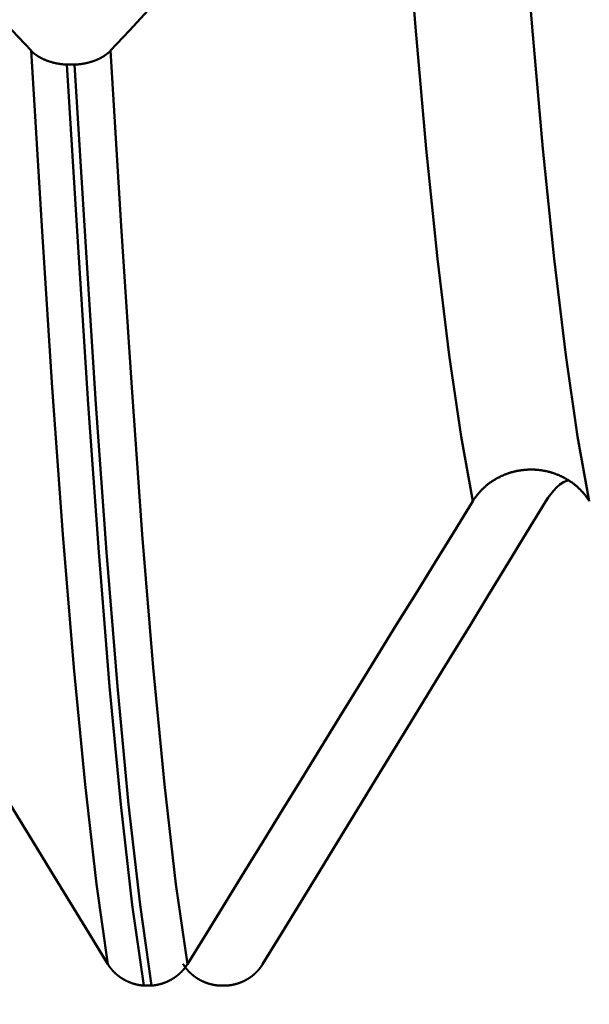
# Model space of a CAD drawing. Extents: x -50 to 107, y -69 to 65.
# Drawn here: x 56 to 57, y -4 to -2 of the extents above; entities that cross this region are included whole.
import ezdxf

# ---------------------------------------------------------------- set-up
doc = ezdxf.new("R2010")
doc.units = 0
doc.header["$PDMODE"] = 1
for name, color, linetype, lineweight in [('1', 4, 'Continuous', 50), ('2', 7, 'Continuous', 25), ('SK2', 7, 'Continuous', 25)]:
    doc.layers.add(name, color=color, linetype=linetype, lineweight=lineweight)
doc.styles.add('STANDARD 3.5 mm', font='monos.ttf', dxfattribs={"height": 3.5})
doc.dimstyles.new('AM_DIN', dxfattribs={"dimtxt": 3.5, "dimasz": 2.5, "dimexe": 2, "dimexo": 1, "dimgap": 1, "dimtad": 1, "dimdec": 1, "dimzin": 0, "dimdsep": 46, "dimtxsty": 'STANDARD 3.5 mm', "dimcen": 0.09, "dimadec": 0, "dimazin": 2, "dimtm": 1e-09, "dimtfac": 0.707107, "dimtmove": 0, "dimatfit": 3, "dimfxl": 1, "dimtolj": 1, "dimtzin": 0, "dimlwd": -1, "dimlwe": -1, "dimarcsym": 0})

# ---------------------------------------------------------------- blocks, each defined once
blk = doc.blocks.new('*D13')
at = {"layer": '2', "color": 0}
for p, q in [((31, -4.175), (31, -32)), ((66, -4.65), (66, -32)), ((63.5, -30), (33.5, -30))]:
    blk.add_line(p, q, dxfattribs=at)
for points in [[(33.5, -29.5833), (33.5, -30.4167), (31, -30)], [(63.5, -30.4167), (63.5, -29.5833), (66, -30)]]:
    blk.add_solid(points, dxfattribs=at)
at = {"layer": 'DEFPOINTS', "color": 0}
for p in [(31, -3.175), (66, -3.65), (31, -20)]:
    blk.add_point(p, dxfattribs=at)
at = {"layer": '2', "color": 0, "insert": (48.5, -27.1887), "char_height": 3.5, "attachment_point": 5, "style": 'STANDARD 3.5 mm'}
blk.add_mtext('\\A1;35.0', dxfattribs=at)
blk = doc.blocks.new('*D14')
at = {"layer": '2', "color": 0}
for p, q in [((0, -1), (0, -47)), ((69.65, -1), (69.65, -47)), ((67.15, -45), (2.5, -45))]:
    blk.add_line(p, q, dxfattribs=at)
for points in [[(2.5, -44.5833), (2.5, -45.4167), (0, -45)], [(67.15, -45.4167), (67.15, -44.5833), (69.65, -45)]]:
    blk.add_solid(points, dxfattribs=at)
at = {"layer": 'DEFPOINTS', "color": 0}
for p in [(0, 0), (69.65, 0), (0, -35)]:
    blk.add_point(p, dxfattribs=at)
at = {"layer": '2', "color": 0, "insert": (33, -42.1887), "char_height": 3.5, "attachment_point": 5, "style": 'STANDARD 3.5 mm'}
blk.add_mtext('\\A1;69.7', dxfattribs=at)
blk = doc.blocks.new('*D15')
at = {"layer": 'DEFPOINTS', "color": 0}
for p in [(69.65, 0), (-23.7, -2.8), (-23.7, -50)]:
    blk.add_point(p, dxfattribs=at)
at = {"layer": 'SK2', "color": 0}
for p, q in [((69.65, -1), (69.65, -62)), ((-23.7, -3.8), (-23.7, -62)), ((67.15, -60), (-21.2, -60))]:
    blk.add_line(p, q, dxfattribs=at)
for points in [[(-21.2, -59.5833), (-21.2, -60.4167), (-23.7, -60)], [(67.15, -60.4167), (67.15, -59.5833), (69.65, -60)]]:
    blk.add_solid(points, dxfattribs=at)
at = {"layer": 'SK2', "color": 0, "insert": (22.975, -57.1887), "char_height": 3.5, "attachment_point": 5, "style": 'STANDARD 3.5 mm'}
blk.add_mtext('\\A1;93.4', dxfattribs=at)

msp = doc.modelspace()

# ---------------------------------------------------------------- linework, layer by layer
at = {"layer": '1'}
for p, q in [((56.4441, -2.4123), (56.4315, -2.4123)), ((56.557, -3.9184), (56.5697, -3.9184)), ((56.693, -3.9184), (56.6803, -3.9184))]:
    msp.add_line(p, q, dxfattribs=at)
for points in [[(56.3728, -2.3894), (56.3417, -2.3563), (56.3106, -2.3233), (56.2795, -2.2902), (56.2484, -2.2571), (56.2173, -2.224), (56.1862, -2.191), (56.1551, -2.1579), (56.124, -2.1248), (56.0929, -2.0918), (56.0618, -2.0587), (56.0307, -2.0256), (55.9996, -1.9925), (55.9684, -1.9595), (55.9373, -1.9264), (55.9062, -1.8933)], [(56.9657, -1.8933), (56.9348, -1.9264), (56.904, -1.9595), (56.8731, -1.9926), (56.8423, -2.0257), (56.8114, -2.0587), (56.7806, -2.0918), (56.7497, -2.1249), (56.7189, -2.1579), (56.688, -2.191), (56.6571, -2.2241), (56.6262, -2.2572), (56.5954, -2.2902), (56.5645, -2.3233), (56.5336, -2.3563), (56.5027, -2.3894)], [(57.095, -3.1262), (57.0758, -3.0202), (57.0566, -2.8874), (57.0376, -2.7299), (57.0191, -2.5502), (57.0014, -2.3511), (56.9838, -2.1323), (56.9657, -1.8933)], [(57.2856, -3.1262), (57.2663, -3.0202), (57.2471, -2.8874), (57.2281, -2.7299), (57.2097, -2.5502), (57.1919, -2.3511), (57.1743, -2.1323), (57.1562, -1.8933)], [(56.4985, -3.8834), (56.4798, -3.7522), (56.4611, -3.5897), (56.4426, -3.3982), (56.4247, -3.1806), (56.4075, -2.9402), (56.3904, -2.6767), (56.3728, -2.3894)], [(56.4315, -2.4123), (56.431, -2.4123), (56.4304, -2.4123), (56.4298, -2.4123), (56.4293, -2.4122), (56.4287, -2.4122), (56.4282, -2.4121), (56.4276, -2.4121), (56.427, -2.412), (56.4265, -2.412), (56.4259, -2.4119), (56.4254, -2.4119), (56.4248, -2.4118), (56.4243, -2.4117), (56.4237, -2.4117), (56.4232, -2.4116), (56.4226, -2.4115), (56.422, -2.4115), (56.4215, -2.4114), (56.4209, -2.4113), (56.4204, -2.4112), (56.4198, -2.4112), (56.4193, -2.4111), (56.4187, -2.411), (56.4182, -2.4109), (56.4177, -2.4108), (56.4171, -2.4107), (56.4166, -2.4106), (56.416, -2.4105), (56.4155, -2.4104), (56.4149, -2.4103), (56.4144, -2.4102), (56.4139, -2.4101), (56.4133, -2.41), (56.4128, -2.4099), (56.4123, -2.4097), (56.4117, -2.4096), (56.4112, -2.4095), (56.4107, -2.4094), (56.4102, -2.4093), (56.4096, -2.4091), (56.4091, -2.409), (56.4086, -2.4089), (56.4081, -2.4087), (56.4076, -2.4086), (56.4071, -2.4084), (56.4065, -2.4083), (56.406, -2.4082), (56.4055, -2.408), (56.405, -2.4079), (56.4045, -2.4077), (56.404, -2.4076), (56.4035, -2.4074), (56.403, -2.4072), (56.4025, -2.4071), (56.402, -2.4069), (56.4015, -2.4067), (56.401, -2.4066), (56.4005, -2.4064), (56.4, -2.4062), (56.3996, -2.406), (56.3991, -2.4059), (56.3986, -2.4057), (56.3981, -2.4055), (56.3976, -2.4053), (56.3971, -2.4051), (56.3967, -2.4049), (56.3962, -2.4047), (56.3957, -2.4046), (56.3953, -2.4044), (56.3948, -2.4042), (56.3946, -2.4041), (56.3943, -2.404), (56.3941, -2.4039), (56.3939, -2.4038), (56.3937, -2.4037), (56.3934, -2.4035), (56.3932, -2.4034), (56.393, -2.4033), (56.3927, -2.4032), (56.3925, -2.4031), (56.3923, -2.403), (56.3921, -2.4029), (56.3918, -2.4028), (56.3916, -2.4027), (56.3914, -2.4026), (56.3912, -2.4025), (56.391, -2.4024), (56.3907, -2.4023), (56.3905, -2.4022), (56.3903, -2.4021), (56.3901, -2.4019), (56.3899, -2.4018), (56.3896, -2.4017), (56.3894, -2.4016), (56.3892, -2.4015), (56.389, -2.4014), (56.3888, -2.4013), (56.3886, -2.4012), (56.3884, -2.401), (56.3881, -2.4009), (56.3879, -2.4008), (56.3877, -2.4007), (56.3875, -2.4006), (56.3873, -2.4005), (56.3871, -2.4004), (56.3869, -2.4002), (56.3867, -2.4001), (56.3865, -2.4), (56.3861, -2.3998), (56.3859, -2.3996), (56.3857, -2.3995), (56.3855, -2.3994), (56.3853, -2.3993), (56.3851, -2.3992), (56.3849, -2.399), (56.3847, -2.3989), (56.3845, -2.3988), (56.3843, -2.3987), (56.3841, -2.3985), (56.3839, -2.3984), (56.3837, -2.3983), (56.3835, -2.3982), (56.3833, -2.398), (56.3831, -2.3979), (56.3829, -2.3978), (56.3827, -2.3977), (56.3825, -2.3975), (56.3823, -2.3974), (56.3821, -2.3973), (56.3819, -2.3971), (56.3818, -2.397), (56.3816, -2.3969), (56.3814, -2.3968), (56.3812, -2.3966), (56.381, -2.3965), (56.3808, -2.3964), (56.3806, -2.3962), (56.3805, -2.3961), (56.3803, -2.396), (56.3801, -2.3958), (56.3799, -2.3957), (56.3797, -2.3956), (56.3796, -2.3954), (56.3794, -2.3953), (56.3792, -2.3952), (56.379, -2.395), (56.3788, -2.3949), (56.3787, -2.3947), (56.3785, -2.3946), (56.3783, -2.3945), (56.3781, -2.3943), (56.378, -2.3942), (56.3778, -2.394), (56.3776, -2.3939), (56.3775, -2.3938), (56.3773, -2.3936), (56.3771, -2.3935), (56.377, -2.3933), (56.3768, -2.3932), (56.3766, -2.3931), (56.3765, -2.3929), (56.3763, -2.3928), (56.3761, -2.3926), (56.376, -2.3925), (56.3758, -2.3924), (56.3757, -2.3922), (56.3755, -2.3921), (56.3753, -2.3919), (56.3752, -2.3918), (56.375, -2.3916), (56.3749, -2.3915), (56.3747, -2.3913), (56.3746, -2.3912), (56.3744, -2.391), (56.3743, -2.3909), (56.3741, -2.3907), (56.374, -2.3906), (56.3738, -2.3905), (56.3737, -2.3903), (56.3735, -2.3902), (56.3734, -2.39), (56.3732, -2.3899), (56.3731, -2.3897), (56.373, -2.3896), (56.3728, -2.3894)], [(56.5027, -2.3894), (56.5026, -2.3896), (56.5024, -2.3897), (56.5023, -2.3899), (56.5021, -2.39), (56.502, -2.3902), (56.5019, -2.3903), (56.5017, -2.3905), (56.5016, -2.3906), (56.5014, -2.3907), (56.5013, -2.3909), (56.5011, -2.391), (56.501, -2.3912), (56.5008, -2.3913), (56.5007, -2.3915), (56.5005, -2.3916), (56.5004, -2.3918), (56.5002, -2.3919), (56.5, -2.3921), (56.4999, -2.3922), (56.4997, -2.3923), (56.4996, -2.3925), (56.4994, -2.3926), (56.4992, -2.3928), (56.4991, -2.3929), (56.4989, -2.3931), (56.4988, -2.3932), (56.4986, -2.3933), (56.4984, -2.3935), (56.4983, -2.3936), (56.4981, -2.3938), (56.4979, -2.3939), (56.4978, -2.394), (56.4976, -2.3942), (56.4974, -2.3943), (56.4973, -2.3945), (56.4971, -2.3946), (56.4969, -2.3947), (56.4967, -2.3949), (56.4966, -2.395), (56.4964, -2.3951), (56.4962, -2.3953), (56.496, -2.3954), (56.4958, -2.3955), (56.4957, -2.3957), (56.4955, -2.3958), (56.4953, -2.3959), (56.4951, -2.3961), (56.4949, -2.3962), (56.4948, -2.3963), (56.4946, -2.3965), (56.4944, -2.3966), (56.4942, -2.3967), (56.494, -2.3969), (56.4938, -2.397), (56.4937, -2.3971), (56.4935, -2.3973), (56.4933, -2.3974), (56.4931, -2.3975), (56.4929, -2.3976), (56.4927, -2.3978), (56.4925, -2.3979), (56.4923, -2.398), (56.4921, -2.3982), (56.4919, -2.3983), (56.4917, -2.3984), (56.4915, -2.3985), (56.4913, -2.3987), (56.4911, -2.3988), (56.4909, -2.3989), (56.4907, -2.399), (56.4905, -2.3991), (56.4903, -2.3993), (56.4901, -2.3994), (56.4899, -2.3995), (56.4897, -2.3996), (56.4895, -2.3998), (56.4893, -2.3999), (56.4891, -2.4), (56.4889, -2.4001), (56.4887, -2.4002), (56.4885, -2.4003), (56.4883, -2.4005), (56.4881, -2.4006), (56.4879, -2.4007), (56.4877, -2.4008), (56.4875, -2.4009), (56.4873, -2.401), (56.4871, -2.4012), (56.4868, -2.4013), (56.4866, -2.4014), (56.4864, -2.4015), (56.4862, -2.4016), (56.486, -2.4017), (56.4858, -2.4018), (56.4856, -2.4019), (56.4853, -2.402), (56.4851, -2.4022), (56.4849, -2.4023), (56.4847, -2.4024), (56.4845, -2.4025), (56.4842, -2.4026), (56.484, -2.4027), (56.4838, -2.4028), (56.4836, -2.4029), (56.4834, -2.403), (56.4831, -2.4031), (56.4829, -2.4032), (56.4827, -2.4033), (56.4825, -2.4034), (56.4822, -2.4035), (56.482, -2.4036), (56.4818, -2.4037), (56.4815, -2.4038), (56.4813, -2.4039), (56.4811, -2.404), (56.4809, -2.4041), (56.4806, -2.4042), (56.4804, -2.4043), (56.4802, -2.4044), (56.4799, -2.4045), (56.4797, -2.4046), (56.4795, -2.4047), (56.479, -2.4049), (56.4785, -2.4051), (56.478, -2.4053), (56.4776, -2.4055), (56.4771, -2.4057), (56.4766, -2.4059), (56.4761, -2.406), (56.4756, -2.4062), (56.4751, -2.4064), (56.4746, -2.4066), (56.4742, -2.4067), (56.4737, -2.4069), (56.4732, -2.4071), (56.4727, -2.4072), (56.4722, -2.4074), (56.4717, -2.4075), (56.4712, -2.4077), (56.4707, -2.4078), (56.4701, -2.408), (56.4696, -2.4081), (56.4691, -2.4083), (56.4686, -2.4084), (56.4681, -2.4086), (56.4676, -2.4087), (56.4671, -2.4089), (56.4665, -2.409), (56.466, -2.4091), (56.4655, -2.4093), (56.4652, -2.4093), (56.465, -2.4094), (56.4645, -2.4095), (56.4639, -2.4096), (56.4634, -2.4097), (56.4629, -2.4099), (56.4623, -2.41), (56.4618, -2.4101), (56.4613, -2.4102), (56.4607, -2.4103), (56.4602, -2.4104), (56.4597, -2.4105), (56.4591, -2.4106), (56.4586, -2.4107), (56.458, -2.4108), (56.4575, -2.4109), (56.4569, -2.411), (56.4564, -2.4111), (56.4558, -2.4112), (56.4553, -2.4112), (56.4547, -2.4113), (56.4542, -2.4114), (56.4536, -2.4115), (56.4531, -2.4115), (56.4525, -2.4116), (56.452, -2.4117), (56.4514, -2.4117), (56.4509, -2.4118), (56.4503, -2.4119), (56.4497, -2.4119), (56.4492, -2.412), (56.4486, -2.412), (56.4481, -2.4121), (56.4475, -2.4121), (56.4469, -2.4122), (56.4464, -2.4122), (56.4458, -2.4123), (56.4453, -2.4123), (56.4447, -2.4123), (56.4441, -2.4123)], [(56.6284, -3.8834), (56.6097, -3.7522), (56.591, -3.5897), (56.5725, -3.3982), (56.5546, -3.1806), (56.5374, -2.9402), (56.5203, -2.6767), (56.5027, -2.3894)], [(56.557, -3.9184), (56.5383, -3.7861), (56.5197, -3.6222), (56.5013, -3.4291), (56.4834, -3.2097), (56.4662, -2.9674), (56.4491, -2.7019), (56.4315, -2.4123)], [(56.5697, -3.9184), (56.551, -3.7861), (56.5323, -3.6222), (56.5139, -3.4291), (56.496, -3.2097), (56.4788, -2.9674), (56.4617, -2.7019), (56.4441, -2.4123)], [(57.095, -3.1262), (57.0955, -3.1255), (57.0959, -3.1248), (57.0964, -3.124), (57.0969, -3.1233), (57.0974, -3.1226), (57.0979, -3.1219), (57.0983, -3.1212), (57.0988, -3.1205), (57.0993, -3.1198), (57.0999, -3.1191), (57.1004, -3.1184), (57.1009, -3.1177), (57.1014, -3.117), (57.102, -3.1163), (57.1025, -3.1157), (57.103, -3.115), (57.1036, -3.1143), (57.1042, -3.1137), (57.1047, -3.113), (57.1053, -3.1123), (57.1059, -3.1117), (57.1065, -3.111), (57.107, -3.1104), (57.1076, -3.1098), (57.1082, -3.1091), (57.1088, -3.1085), (57.1094, -3.1079), (57.1101, -3.1073), (57.1107, -3.1066), (57.1113, -3.106), (57.1119, -3.1054), (57.1126, -3.1048), (57.1132, -3.1042), (57.1138, -3.1036), (57.1145, -3.103), (57.1151, -3.1025), (57.1158, -3.1019), (57.1165, -3.1013), (57.1171, -3.1008), (57.1178, -3.1002), (57.1185, -3.0996), (57.1192, -3.0991), (57.1198, -3.0986), (57.1205, -3.098), (57.1212, -3.0975), (57.1219, -3.097), (57.1226, -3.0964), (57.1234, -3.0959), (57.1241, -3.0954), (57.1248, -3.0949), (57.1255, -3.0944), (57.1262, -3.0939), (57.127, -3.0934), (57.1277, -3.0929), (57.1285, -3.0925), (57.1292, -3.092), (57.13, -3.0915), (57.1307, -3.0911), (57.1315, -3.0906), (57.1322, -3.0901), (57.133, -3.0897), (57.1338, -3.0893), (57.1346, -3.0888), (57.1353, -3.0884), (57.1361, -3.088), (57.1369, -3.0876), (57.1377, -3.0872), (57.1385, -3.0867), (57.1393, -3.0864), (57.1401, -3.086), (57.1409, -3.0856), (57.1417, -3.0852), (57.1425, -3.0848), (57.1433, -3.0845), (57.1441, -3.0841), (57.1449, -3.0837), (57.1458, -3.0834), (57.1466, -3.0831), (57.1474, -3.0827), (57.1482, -3.0824), (57.1491, -3.0821), (57.1499, -3.0818), (57.1507, -3.0815), (57.1516, -3.0812), (57.1524, -3.0809), (57.1532, -3.0806), (57.1541, -3.0803), (57.1549, -3.08), (57.1558, -3.0797), (57.1566, -3.0795), (57.1575, -3.0792), (57.1584, -3.079), (57.1592, -3.0787), (57.1601, -3.0785), (57.161, -3.0783), (57.1618, -3.078), (57.1627, -3.0778), (57.1636, -3.0776), (57.1644, -3.0774), (57.1653, -3.0772), (57.1662, -3.077), (57.1671, -3.0768), (57.168, -3.0767), (57.1688, -3.0765), (57.1697, -3.0763), (57.1706, -3.0762), (57.1715, -3.076), (57.1724, -3.0759), (57.1733, -3.0758), (57.1742, -3.0756), (57.1751, -3.0755), (57.176, -3.0754), (57.1769, -3.0753), (57.1778, -3.0752), (57.1786, -3.0751), (57.1795, -3.075), (57.1804, -3.0749), (57.1813, -3.0748), (57.1822, -3.0748), (57.1831, -3.0747), (57.184, -3.0747), (57.1849, -3.0746), (57.1858, -3.0746), (57.1867, -3.0745), (57.1876, -3.0745), (57.1885, -3.0745), (57.1894, -3.0745), (57.1903, -3.0745), (57.1912, -3.0745), (57.1921, -3.0745), (57.193, -3.0745), (57.1939, -3.0745), (57.1948, -3.0746), (57.1957, -3.0746), (57.1966, -3.0746), (57.1975, -3.0747), (57.1984, -3.0748), (57.1993, -3.0748), (57.2002, -3.0749), (57.2011, -3.075), (57.202, -3.0751), (57.2029, -3.0751), (57.2038, -3.0752), (57.2047, -3.0754), (57.2056, -3.0755), (57.2064, -3.0756), (57.2073, -3.0757), (57.2082, -3.0758), (57.2091, -3.076), (57.21, -3.0761), (57.2109, -3.0763), (57.2118, -3.0764), (57.2127, -3.0766), (57.2135, -3.0768), (57.2144, -3.077), (57.2153, -3.0772), (57.2162, -3.0773), (57.2171, -3.0776), (57.2179, -3.0778), (57.2188, -3.078), (57.2197, -3.0782), (57.2205, -3.0784), (57.2214, -3.0787), (57.2222, -3.0789), (57.2231, -3.0791), (57.224, -3.0794), (57.2248, -3.0797), (57.2257, -3.0799), (57.2265, -3.0802), (57.2274, -3.0805), (57.2282, -3.0808), (57.229, -3.0811), (57.2299, -3.0814), (57.2307, -3.0817), (57.2316, -3.082), (57.2324, -3.0823), (57.2332, -3.0826), (57.234, -3.083), (57.2349, -3.0833), (57.2357, -3.0837), (57.2365, -3.084), (57.2373, -3.0844), (57.2381, -3.0847), (57.239, -3.0851), (57.2398, -3.0855), (57.2406, -3.0859), (57.2414, -3.0863), (57.2422, -3.0867), (57.243, -3.0871), (57.2437, -3.0875), (57.2445, -3.0879), (57.2453, -3.0883), (57.2461, -3.0887), (57.2469, -3.0892), (57.2476, -3.0896), (57.2484, -3.09), (57.2492, -3.0905), (57.2499, -3.0909), (57.2507, -3.0914), (57.2514, -3.0919), (57.2522, -3.0923), (57.2529, -3.0928), (57.2537, -3.0933), (57.2544, -3.0938), (57.2551, -3.0943), (57.2558, -3.0948), (57.2566, -3.0953), (57.2573, -3.0958), (57.258, -3.0963), (57.2587, -3.0968), (57.2594, -3.0974), (57.2601, -3.0979), (57.2608, -3.0984), (57.2615, -3.099), (57.2621, -3.0995), (57.2628, -3.1001), (57.2635, -3.1006), (57.2642, -3.1012), (57.2648, -3.1018), (57.2655, -3.1024), (57.2661, -3.1029), (57.2668, -3.1035), (57.2674, -3.1041), (57.2681, -3.1047), (57.2687, -3.1053), (57.2693, -3.1059), (57.27, -3.1065), (57.2706, -3.1072), (57.2712, -3.1078), (57.2718, -3.1084), (57.2724, -3.109), (57.273, -3.1097), (57.2736, -3.1103), (57.2742, -3.111), (57.2748, -3.1116), (57.2753, -3.1123), (57.2759, -3.1129), (57.2765, -3.1136), (57.277, -3.1142), (57.2776, -3.1149), (57.2781, -3.1156), (57.2786, -3.1163), (57.2792, -3.1169), (57.2797, -3.1176), (57.2802, -3.1183), (57.2807, -3.119), (57.2812, -3.1197), (57.2815, -3.1201), (57.2816, -3.1202), (57.2817, -3.1204), (57.2822, -3.1211), (57.2827, -3.1218), (57.2832, -3.1226), (57.2837, -3.1233), (57.2842, -3.124), (57.2846, -3.1247), (57.2851, -3.1255), (57.2856, -3.1262)], [(57.25, -3.0921), (57.2435, -3.0952), (57.2375, -3.0991), (57.232, -3.1038), (57.227, -3.109), (57.2225, -3.1146), (57.2183, -3.1204), (57.2144, -3.1262)], [(56.0356, -3.1262), (56.0664, -3.1767), (56.0972, -3.2272), (56.1281, -3.2777), (56.1589, -3.3282), (56.1898, -3.3786), (56.2206, -3.4291), (56.2515, -3.4796), (56.2824, -3.5301), (56.3132, -3.5806), (56.3441, -3.631), (56.375, -3.6815), (56.4058, -3.732), (56.4367, -3.7824), (56.4676, -3.8329), (56.4985, -3.8834)], [(56.6284, -3.8834), (56.6595, -3.8329), (56.6906, -3.7824), (56.7217, -3.7319), (56.7528, -3.6814), (56.7839, -3.631), (56.815, -3.5805), (56.8461, -3.53), (56.8772, -3.4795), (56.9083, -3.429), (56.9394, -3.3786), (56.9705, -3.3281), (57.0017, -3.2776), (57.0328, -3.2272), (57.0639, -3.1767), (57.095, -3.1262)], [(57.2144, -3.1262), (57.1836, -3.1767), (57.1528, -3.2272), (57.1219, -3.2777), (57.0911, -3.3282), (57.0602, -3.3786), (57.0294, -3.4291), (56.9985, -3.4796), (56.9676, -3.5301), (56.9368, -3.5806), (56.9059, -3.631), (56.875, -3.6815), (56.8442, -3.732), (56.8133, -3.7824), (56.7824, -3.8329), (56.7515, -3.8834)], [(56.4985, -3.8834), (56.4986, -3.8836), (56.4988, -3.8838), (56.4989, -3.884), (56.499, -3.8843), (56.4992, -3.8845), (56.4993, -3.8847), (56.4995, -3.885), (56.4996, -3.8852), (56.4998, -3.8854), (56.4999, -3.8856), (56.5001, -3.8858), (56.5002, -3.8861), (56.5004, -3.8863), (56.5005, -3.8865), (56.5007, -3.8867), (56.5008, -3.887), (56.501, -3.8872), (56.5011, -3.8874), (56.5013, -3.8876), (56.5015, -3.8878), (56.5016, -3.8881), (56.5018, -3.8883), (56.5019, -3.8885), (56.5021, -3.8887), (56.5023, -3.8889), (56.5024, -3.8891), (56.5026, -3.8894), (56.5028, -3.8896), (56.5029, -3.8898), (56.5031, -3.89), (56.5033, -3.8902), (56.5034, -3.8904), (56.5036, -3.8906), (56.5038, -3.8908), (56.5039, -3.8911), (56.5041, -3.8913), (56.5043, -3.8915), (56.5045, -3.8917), (56.5046, -3.8919), (56.5048, -3.8921), (56.505, -3.8923), (56.5052, -3.8925), (56.5053, -3.8927), (56.5055, -3.8929), (56.5057, -3.8931), (56.5059, -3.8933), (56.5061, -3.8935), (56.5062, -3.8937), (56.5064, -3.8939), (56.5066, -3.8941), (56.5068, -3.8943), (56.507, -3.8945), (56.5072, -3.8947), (56.5073, -3.8949), (56.5075, -3.8951), (56.5077, -3.8953), (56.5079, -3.8955), (56.5081, -3.8957), (56.5083, -3.8959), (56.5085, -3.8961), (56.5087, -3.8963), (56.5089, -3.8965), (56.5091, -3.8967), (56.5093, -3.8969), (56.5095, -3.8971), (56.5096, -3.8973), (56.5098, -3.8975), (56.51, -3.8977), (56.5102, -3.8978), (56.5104, -3.898), (56.5106, -3.8982), (56.5108, -3.8984), (56.511, -3.8986), (56.5112, -3.8988), (56.5114, -3.899), (56.5116, -3.8991), (56.5118, -3.8993), (56.5121, -3.8995), (56.5123, -3.8997), (56.5125, -3.8999), (56.5127, -3.9001), (56.5129, -3.9002), (56.5131, -3.9004), (56.5133, -3.9006), (56.5135, -3.9008), (56.5137, -3.9009), (56.5139, -3.9011), (56.5141, -3.9013), (56.5143, -3.9015), (56.5146, -3.9016), (56.5148, -3.9018), (56.515, -3.902), (56.5152, -3.9021), (56.5154, -3.9023), (56.5156, -3.9025), (56.5158, -3.9026), (56.5161, -3.9028), (56.5163, -3.903), (56.5165, -3.9031), (56.5167, -3.9033), (56.5169, -3.9035), (56.5172, -3.9036), (56.5174, -3.9038), (56.5176, -3.904), (56.5178, -3.9041), (56.5181, -3.9043), (56.5183, -3.9044), (56.5185, -3.9046), (56.5187, -3.9048), (56.519, -3.9049), (56.5192, -3.9051), (56.5194, -3.9052), (56.5196, -3.9054), (56.5199, -3.9055), (56.5201, -3.9057), (56.5203, -3.9058), (56.5206, -3.906), (56.5208, -3.9061), (56.521, -3.9063), (56.5213, -3.9064), (56.5215, -3.9066), (56.5217, -3.9067), (56.522, -3.9069), (56.5222, -3.907), (56.5224, -3.9072), (56.5227, -3.9073), (56.5229, -3.9075), (56.5231, -3.9076), (56.5234, -3.9078), (56.5236, -3.9079), (56.5239, -3.908), (56.5241, -3.9082), (56.5243, -3.9083), (56.5246, -3.9085), (56.5248, -3.9086), (56.5251, -3.9087), (56.5253, -3.9089), (56.5256, -3.909), (56.5258, -3.9091), (56.526, -3.9093), (56.5263, -3.9094), (56.5265, -3.9095), (56.5268, -3.9097), (56.527, -3.9098), (56.5273, -3.9099), (56.5275, -3.91), (56.5278, -3.9102), (56.528, -3.9103), (56.5283, -3.9104), (56.5285, -3.9105), (56.5288, -3.9107), (56.529, -3.9108), (56.5293, -3.9109), (56.5295, -3.911), (56.5298, -3.9111), (56.53, -3.9113), (56.5303, -3.9114), (56.5305, -3.9115), (56.5308, -3.9116), (56.531, -3.9117), (56.5313, -3.9118), (56.5315, -3.912), (56.5318, -3.9121), (56.5321, -3.9122), (56.5323, -3.9123), (56.5326, -3.9124), (56.5328, -3.9125), (56.5331, -3.9126), (56.5333, -3.9127), (56.5336, -3.9128), (56.5339, -3.9129), (56.5341, -3.913), (56.5344, -3.9131), (56.5346, -3.9132), (56.5349, -3.9133), (56.5351, -3.9134), (56.5354, -3.9135), (56.5357, -3.9136), (56.5359, -3.9137), (56.5362, -3.9138), (56.5365, -3.9139), (56.5367, -3.914), (56.537, -3.9141), (56.5372, -3.9142), (56.5375, -3.9143), (56.5378, -3.9144), (56.538, -3.9145), (56.5383, -3.9146), (56.5386, -3.9147), (56.5388, -3.9147), (56.5391, -3.9148), (56.5394, -3.9149), (56.5396, -3.915), (56.5399, -3.9151), (56.5402, -3.9152), (56.5404, -3.9153), (56.5407, -3.9153), (56.541, -3.9154), (56.5413, -3.9155), (56.5415, -3.9156), (56.5418, -3.9156), (56.5421, -3.9157), (56.5423, -3.9158), (56.5426, -3.9159), (56.5429, -3.9159), (56.5432, -3.916), (56.5434, -3.9161), (56.5437, -3.9162), (56.544, -3.9162), (56.5442, -3.9163), (56.5445, -3.9164), (56.5448, -3.9164), (56.5451, -3.9165), (56.5453, -3.9166), (56.5456, -3.9166), (56.5459, -3.9167), (56.5462, -3.9167), (56.5464, -3.9168), (56.5467, -3.9169), (56.547, -3.9169), (56.5473, -3.917), (56.5476, -3.917), (56.5478, -3.9171), (56.5481, -3.9171), (56.5484, -3.9172), (56.5487, -3.9173), (56.5489, -3.9173), (56.5492, -3.9174), (56.5495, -3.9174), (56.5498, -3.9175), (56.55, -3.9175), (56.5503, -3.9176), (56.5506, -3.9176), (56.5509, -3.9176), (56.5512, -3.9177), (56.5514, -3.9177), (56.5517, -3.9178), (56.552, -3.9178), (56.5523, -3.9179), (56.5526, -3.9179), (56.5528, -3.9179), (56.5531, -3.918), (56.5534, -3.918), (56.5537, -3.918), (56.554, -3.9181), (56.5542, -3.9181), (56.5545, -3.9181), (56.5548, -3.9182), (56.5551, -3.9182), (56.5554, -3.9182), (56.5556, -3.9183), (56.5559, -3.9183), (56.5562, -3.9183), (56.5565, -3.9183), (56.5568, -3.9184), (56.557, -3.9184)], [(56.5697, -3.9184), (56.5699, -3.9184), (56.5702, -3.9183), (56.5705, -3.9183), (56.5708, -3.9183), (56.5711, -3.9183), (56.5713, -3.9182), (56.5716, -3.9182), (56.5719, -3.9182), (56.5722, -3.9181), (56.5725, -3.9181), (56.5727, -3.9181), (56.573, -3.918), (56.5733, -3.918), (56.5736, -3.918), (56.5739, -3.9179), (56.5741, -3.9179), (56.5744, -3.9179), (56.5747, -3.9178), (56.575, -3.9178), (56.5753, -3.9177), (56.5755, -3.9177), (56.5758, -3.9176), (56.5761, -3.9176), (56.5764, -3.9176), (56.5766, -3.9175), (56.5769, -3.9175), (56.5772, -3.9174), (56.5775, -3.9174), (56.5778, -3.9173), (56.578, -3.9173), (56.5783, -3.9172), (56.5786, -3.9172), (56.5789, -3.9171), (56.5791, -3.917), (56.5794, -3.917), (56.5797, -3.9169), (56.58, -3.9169), (56.5802, -3.9168), (56.5805, -3.9167), (56.5808, -3.9167), (56.5811, -3.9166), (56.5813, -3.9166), (56.5816, -3.9165), (56.5819, -3.9164), (56.5822, -3.9164), (56.5824, -3.9163), (56.5827, -3.9162), (56.583, -3.9162), (56.5833, -3.9161), (56.5835, -3.916), (56.5838, -3.9159), (56.5841, -3.9159), (56.5843, -3.9158), (56.5846, -3.9157), (56.5849, -3.9157), (56.5852, -3.9156), (56.5854, -3.9155), (56.5857, -3.9154), (56.586, -3.9153), (56.5862, -3.9153), (56.5865, -3.9152), (56.5868, -3.9151), (56.587, -3.915), (56.5873, -3.9149), (56.5876, -3.9148), (56.5878, -3.9148), (56.5881, -3.9147), (56.5884, -3.9146), (56.5886, -3.9145), (56.5889, -3.9144), (56.5892, -3.9143), (56.5894, -3.9142), (56.5897, -3.9141), (56.59, -3.914), (56.5902, -3.9139), (56.5905, -3.9138), (56.5908, -3.9138), (56.591, -3.9137), (56.5913, -3.9136), (56.5915, -3.9135), (56.5918, -3.9134), (56.5921, -3.9133), (56.5923, -3.9132), (56.5926, -3.9131), (56.5928, -3.9129), (56.5931, -3.9128), (56.5934, -3.9127), (56.5936, -3.9126), (56.5939, -3.9125), (56.5941, -3.9124), (56.5944, -3.9123), (56.5946, -3.9122), (56.5949, -3.9121), (56.5952, -3.912), (56.5954, -3.9119), (56.5957, -3.9118), (56.5959, -3.9116), (56.5962, -3.9115), (56.5964, -3.9114), (56.5967, -3.9113), (56.5969, -3.9112), (56.5972, -3.9111), (56.5974, -3.9109), (56.5977, -3.9108), (56.5979, -3.9107), (56.5982, -3.9106), (56.5984, -3.9104), (56.5987, -3.9103), (56.5989, -3.9102), (56.5992, -3.9101), (56.5994, -3.9099), (56.5997, -3.9098), (56.5999, -3.9097), (56.6002, -3.9096), (56.6004, -3.9094), (56.6007, -3.9093), (56.6009, -3.9092), (56.6011, -3.909), (56.6014, -3.9089), (56.6016, -3.9088), (56.6019, -3.9086), (56.6021, -3.9085), (56.6024, -3.9083), (56.6026, -3.9082), (56.6028, -3.9081), (56.6031, -3.9079), (56.6033, -3.9078), (56.6036, -3.9076), (56.6038, -3.9075), (56.604, -3.9074), (56.6043, -3.9072), (56.6045, -3.9071), (56.6047, -3.9069), (56.605, -3.9068), (56.6052, -3.9066), (56.6054, -3.9065), (56.6057, -3.9063), (56.6059, -3.9062), (56.6061, -3.906), (56.6064, -3.9059), (56.6066, -3.9057), (56.6068, -3.9056), (56.6071, -3.9054), (56.6073, -3.9053), (56.6075, -3.9051), (56.6078, -3.9049), (56.608, -3.9048), (56.6082, -3.9046), (56.6084, -3.9045), (56.6087, -3.9043), (56.6089, -3.9042), (56.6091, -3.904), (56.6093, -3.9038), (56.6096, -3.9037), (56.6098, -3.9035), (56.61, -3.9033), (56.6102, -3.9032), (56.6104, -3.903), (56.6107, -3.9028), (56.6109, -3.9027), (56.6111, -3.9025), (56.6113, -3.9023), (56.6115, -3.9022), (56.6118, -3.902), (56.612, -3.9018), (56.6122, -3.9017), (56.6124, -3.9015), (56.6126, -3.9013), (56.6128, -3.9011), (56.613, -3.901), (56.6132, -3.9008), (56.6135, -3.9006), (56.6137, -3.9004), (56.6139, -3.9003), (56.6141, -3.9001), (56.6143, -3.8999), (56.6145, -3.8997), (56.6147, -3.8995), (56.6149, -3.8994), (56.6151, -3.8992), (56.6153, -3.899), (56.6155, -3.8988), (56.6157, -3.8986), (56.6159, -3.8984), (56.6161, -3.8983), (56.6163, -3.8981), (56.6165, -3.8979), (56.6167, -3.8977), (56.6169, -3.8975), (56.6171, -3.8973), (56.6173, -3.8971), (56.6175, -3.8969), (56.6177, -3.8967), (56.6179, -3.8965), (56.6181, -3.8964), (56.6183, -3.8962), (56.6185, -3.896), (56.6187, -3.8958), (56.6189, -3.8956), (56.6191, -3.8954), (56.6192, -3.8952), (56.6194, -3.895), (56.6196, -3.8948), (56.6198, -3.8946), (56.62, -3.8944), (56.6202, -3.8942), (56.6204, -3.894), (56.6205, -3.8938), (56.6207, -3.8936), (56.6209, -3.8934), (56.6211, -3.8932), (56.6213, -3.893), (56.6215, -3.8928), (56.6216, -3.8925), (56.6218, -3.8923), (56.622, -3.8921), (56.6222, -3.8919), (56.6223, -3.8917), (56.6225, -3.8915), (56.6227, -3.8913), (56.6229, -3.8911), (56.623, -3.8909), (56.6232, -3.8907), (56.6234, -3.8904), (56.6235, -3.8902), (56.6237, -3.89), (56.6239, -3.8898), (56.6241, -3.8896), (56.6242, -3.8894), (56.6244, -3.8892), (56.6246, -3.8889), (56.6247, -3.8887), (56.6249, -3.8885), (56.625, -3.8883), (56.6252, -3.8881), (56.6254, -3.8879), (56.6255, -3.8876), (56.6257, -3.8874), (56.6258, -3.8872), (56.626, -3.887), (56.6261, -3.8867), (56.6263, -3.8865), (56.6265, -3.8863), (56.6266, -3.8861), (56.6268, -3.8859), (56.6269, -3.8856), (56.6271, -3.8854), (56.6272, -3.8852), (56.6274, -3.885), (56.6275, -3.8847), (56.6277, -3.8845), (56.6278, -3.8843), (56.6279, -3.884), (56.6281, -3.8838), (56.6282, -3.8836), (56.6284, -3.8834)], [(56.6803, -3.9184), (56.6801, -3.9184), (56.6798, -3.9183), (56.6795, -3.9183), (56.6792, -3.9183), (56.6789, -3.9183), (56.6787, -3.9182), (56.6784, -3.9182), (56.6781, -3.9182), (56.6778, -3.9181), (56.6775, -3.9181), (56.6773, -3.9181), (56.677, -3.918), (56.6767, -3.918), (56.6764, -3.918), (56.6761, -3.9179), (56.6759, -3.9179), (56.6756, -3.9179), (56.6753, -3.9178), (56.675, -3.9178), (56.6747, -3.9177), (56.6745, -3.9177), (56.6742, -3.9176), (56.6739, -3.9176), (56.6736, -3.9176), (56.6734, -3.9175), (56.6731, -3.9175), (56.6728, -3.9174), (56.6725, -3.9174), (56.6722, -3.9173), (56.672, -3.9173), (56.6717, -3.9172), (56.6714, -3.9172), (56.6711, -3.9171), (56.6709, -3.917), (56.6706, -3.917), (56.6703, -3.9169), (56.67, -3.9169), (56.6698, -3.9168), (56.6695, -3.9167), (56.6692, -3.9167), (56.6689, -3.9166), (56.6687, -3.9166), (56.6684, -3.9165), (56.6681, -3.9164), (56.6678, -3.9164), (56.6676, -3.9163), (56.6673, -3.9162), (56.667, -3.9162), (56.6667, -3.9161), (56.6665, -3.916), (56.6662, -3.9159), (56.6659, -3.9159), (56.6657, -3.9158), (56.6654, -3.9157), (56.6651, -3.9157), (56.6648, -3.9156), (56.6646, -3.9155), (56.6643, -3.9154), (56.664, -3.9153), (56.6638, -3.9153), (56.6635, -3.9152), (56.6632, -3.9151), (56.663, -3.915), (56.6627, -3.9149), (56.6624, -3.9148), (56.6622, -3.9148), (56.6619, -3.9147), (56.6616, -3.9146), (56.6614, -3.9145), (56.6611, -3.9144), (56.6608, -3.9143), (56.6606, -3.9142), (56.6603, -3.9141), (56.66, -3.914), (56.6598, -3.9139), (56.6595, -3.9138), (56.6592, -3.9137), (56.659, -3.9137), (56.6587, -3.9136), (56.6585, -3.9135), (56.6582, -3.9134), (56.6579, -3.9133), (56.6577, -3.9132), (56.6574, -3.9131), (56.6572, -3.9129), (56.6569, -3.9128), (56.6566, -3.9127), (56.6564, -3.9126), (56.6561, -3.9125), (56.6559, -3.9124), (56.6556, -3.9123), (56.6554, -3.9122), (56.6551, -3.9121), (56.6548, -3.912), (56.6546, -3.9119), (56.6543, -3.9118), (56.6541, -3.9116), (56.6538, -3.9115), (56.6536, -3.9114), (56.6533, -3.9113), (56.6531, -3.9112), (56.6528, -3.9111), (56.6526, -3.9109), (56.6523, -3.9108), (56.6521, -3.9107), (56.6518, -3.9106), (56.6516, -3.9104), (56.6513, -3.9103), (56.6511, -3.9102), (56.6508, -3.9101), (56.6506, -3.9099), (56.6503, -3.9098), (56.6501, -3.9097), (56.6498, -3.9095), (56.6496, -3.9094), (56.6493, -3.9093), (56.6491, -3.9092), (56.6489, -3.909), (56.6486, -3.9089), (56.6484, -3.9088), (56.6481, -3.9086), (56.6479, -3.9085), (56.6476, -3.9083), (56.6474, -3.9082), (56.6472, -3.9081), (56.6469, -3.9079), (56.6467, -3.9078), (56.6464, -3.9076), (56.6462, -3.9075), (56.646, -3.9074), (56.6457, -3.9072), (56.6455, -3.9071), (56.6453, -3.9069), (56.645, -3.9068), (56.6448, -3.9066), (56.6445, -3.9065), (56.6443, -3.9063), (56.6441, -3.9062), (56.6438, -3.906), (56.6436, -3.9059), (56.6434, -3.9057), (56.6432, -3.9056), (56.6429, -3.9054), (56.6427, -3.9053), (56.6425, -3.9051), (56.6422, -3.9049), (56.642, -3.9048), (56.6418, -3.9046), (56.6416, -3.9045), (56.6413, -3.9043), (56.6411, -3.9041), (56.6409, -3.904), (56.6407, -3.9038), (56.6404, -3.9037), (56.6402, -3.9035), (56.64, -3.9033), (56.6398, -3.9032), (56.6395, -3.903), (56.6393, -3.9028), (56.6391, -3.9027), (56.6389, -3.9025), (56.6387, -3.9023), (56.6385, -3.9022), (56.6382, -3.902), (56.638, -3.9018), (56.6378, -3.9016), (56.6376, -3.9015), (56.6374, -3.9013), (56.6372, -3.9011), (56.637, -3.901), (56.6367, -3.9008), (56.6365, -3.9006), (56.6363, -3.9004), (56.6361, -3.9002), (56.6359, -3.9001), (56.6357, -3.8999), (56.6355, -3.8997), (56.6353, -3.8995), (56.6351, -3.8994), (56.6349, -3.8992), (56.6347, -3.899), (56.6345, -3.8988), (56.6343, -3.8986), (56.6341, -3.8984), (56.6339, -3.8982), (56.6337, -3.8981), (56.6335, -3.8979), (56.6333, -3.8977), (56.6331, -3.8975), (56.6329, -3.8973), (56.6327, -3.8971), (56.6325, -3.8969), (56.6323, -3.8967), (56.6321, -3.8965), (56.6319, -3.8963), (56.6317, -3.8962), (56.6315, -3.896), (56.6313, -3.8958), (56.6311, -3.8956), (56.6309, -3.8954), (56.6308, -3.8952), (56.6306, -3.895), (56.6304, -3.8948), (56.6302, -3.8946), (56.63, -3.8944), (56.6298, -3.8942), (56.6296, -3.894), (56.6294, -3.8938), (56.6293, -3.8936), (56.6291, -3.8934), (56.6289, -3.8932), (56.6287, -3.893), (56.6285, -3.8927), (56.6284, -3.8925), (56.6282, -3.8923), (56.628, -3.8921), (56.6278, -3.8919), (56.6277, -3.8917), (56.6275, -3.8915), (56.6273, -3.8913), (56.6271, -3.8911), (56.627, -3.8909), (56.6268, -3.8907), (56.6266, -3.8904), (56.6264, -3.8902), (56.6263, -3.89), (56.6261, -3.8898), (56.6259, -3.8896), (56.6258, -3.8894), (56.6256, -3.8892), (56.6254, -3.8889), (56.6253, -3.8887), (56.6251, -3.8885), (56.625, -3.8883), (56.6248, -3.8881), (56.6246, -3.8879), (56.6245, -3.8876), (56.6243, -3.8874), (56.6242, -3.8872), (56.624, -3.887), (56.6238, -3.8867), (56.6237, -3.8865), (56.6235, -3.8863), (56.6234, -3.8861), (56.6232, -3.8859), (56.6231, -3.8856), (56.6229, -3.8854), (56.6228, -3.8852), (56.6226, -3.885), (56.6225, -3.8847), (56.6223, -3.8845), (56.6222, -3.8843), (56.6221, -3.884), (56.6219, -3.8838), (56.6218, -3.8836), (56.6216, -3.8834)], [(56.7515, -3.8834), (56.7514, -3.8836), (56.7512, -3.8838), (56.7511, -3.884), (56.751, -3.8843), (56.7508, -3.8845), (56.7507, -3.8847), (56.7505, -3.885), (56.7504, -3.8852), (56.7502, -3.8854), (56.7501, -3.8856), (56.7499, -3.8858), (56.7498, -3.8861), (56.7496, -3.8863), (56.7495, -3.8865), (56.7493, -3.8867), (56.7492, -3.887), (56.749, -3.8872), (56.7489, -3.8874), (56.7487, -3.8876), (56.7485, -3.8878), (56.7484, -3.8881), (56.7482, -3.8883), (56.7481, -3.8885), (56.7479, -3.8887), (56.7477, -3.8889), (56.7476, -3.8891), (56.7474, -3.8894), (56.7472, -3.8896), (56.7471, -3.8898), (56.7469, -3.89), (56.7467, -3.8902), (56.7466, -3.8904), (56.7464, -3.8906), (56.7462, -3.8908), (56.7461, -3.8911), (56.7459, -3.8913), (56.7457, -3.8915), (56.7455, -3.8917), (56.7454, -3.8919), (56.7452, -3.8921), (56.745, -3.8923), (56.7448, -3.8925), (56.7447, -3.8927), (56.7445, -3.8929), (56.7443, -3.8931), (56.7441, -3.8933), (56.7439, -3.8935), (56.7438, -3.8937), (56.7436, -3.8939), (56.7434, -3.8942), (56.7432, -3.8944), (56.743, -3.8946), (56.7428, -3.8948), (56.7427, -3.895), (56.7425, -3.8951), (56.7423, -3.8953), (56.7421, -3.8955), (56.7419, -3.8957), (56.7417, -3.8959), (56.7415, -3.8961), (56.7413, -3.8963), (56.7411, -3.8965), (56.7409, -3.8967), (56.7407, -3.8969), (56.7405, -3.8971), (56.7403, -3.8973), (56.7402, -3.8975), (56.74, -3.8977), (56.7398, -3.8979), (56.7396, -3.898), (56.7394, -3.8982), (56.7392, -3.8984), (56.739, -3.8986), (56.7388, -3.8988), (56.7386, -3.899), (56.7384, -3.8992), (56.7381, -3.8993), (56.7379, -3.8995), (56.7377, -3.8997), (56.7375, -3.8999), (56.7373, -3.9001), (56.7371, -3.9002), (56.7369, -3.9004), (56.7367, -3.9006), (56.7365, -3.9008), (56.7363, -3.9009), (56.7361, -3.9011), (56.7359, -3.9013), (56.7357, -3.9015), (56.7354, -3.9016), (56.7352, -3.9018), (56.735, -3.902), (56.7348, -3.9021), (56.7346, -3.9023), (56.7344, -3.9025), (56.7341, -3.9027), (56.7339, -3.9028), (56.7337, -3.903), (56.7335, -3.9032), (56.7333, -3.9033), (56.7331, -3.9035), (56.7328, -3.9036), (56.7326, -3.9038), (56.7324, -3.904), (56.7322, -3.9041), (56.7319, -3.9043), (56.7317, -3.9044), (56.7315, -3.9046), (56.7313, -3.9048), (56.731, -3.9049), (56.7308, -3.9051), (56.7306, -3.9052), (56.7304, -3.9054), (56.7301, -3.9055), (56.7299, -3.9057), (56.7297, -3.9058), (56.7294, -3.906), (56.7292, -3.9062), (56.729, -3.9063), (56.7287, -3.9065), (56.7285, -3.9066), (56.7283, -3.9067), (56.728, -3.9069), (56.7278, -3.907), (56.7276, -3.9072), (56.7273, -3.9073), (56.7271, -3.9075), (56.7268, -3.9076), (56.7266, -3.9078), (56.7264, -3.9079), (56.7261, -3.908), (56.7259, -3.9082), (56.7256, -3.9083), (56.7254, -3.9085), (56.7252, -3.9086), (56.7249, -3.9087), (56.7247, -3.9089), (56.7244, -3.909), (56.7242, -3.9091), (56.7239, -3.9093), (56.7237, -3.9094), (56.7235, -3.9095), (56.7232, -3.9097), (56.723, -3.9098), (56.7227, -3.9099), (56.7225, -3.91), (56.7222, -3.9102), (56.722, -3.9103), (56.7217, -3.9104), (56.7215, -3.9105), (56.7212, -3.9107), (56.721, -3.9108), (56.7207, -3.9109), (56.7205, -3.911), (56.7202, -3.9112), (56.72, -3.9113), (56.7197, -3.9114), (56.7195, -3.9115), (56.7192, -3.9116), (56.719, -3.9117), (56.7187, -3.9119), (56.7184, -3.912), (56.7182, -3.9121), (56.7179, -3.9122), (56.7177, -3.9123), (56.7174, -3.9124), (56.7172, -3.9125), (56.7169, -3.9126), (56.7167, -3.9127), (56.7164, -3.9128), (56.7161, -3.9129), (56.7159, -3.913), (56.7156, -3.9131), (56.7154, -3.9132), (56.7151, -3.9133), (56.7148, -3.9134), (56.7146, -3.9135), (56.7143, -3.9136), (56.7141, -3.9137), (56.7138, -3.9138), (56.7135, -3.9139), (56.7133, -3.914), (56.713, -3.9141), (56.7127, -3.9142), (56.7125, -3.9143), (56.7122, -3.9144), (56.712, -3.9145), (56.7117, -3.9146), (56.7114, -3.9147), (56.7112, -3.9148), (56.7109, -3.9148), (56.7106, -3.9149), (56.7104, -3.915), (56.7101, -3.9151), (56.7098, -3.9152), (56.7095, -3.9153), (56.7093, -3.9153), (56.709, -3.9154), (56.7087, -3.9155), (56.7085, -3.9156), (56.7082, -3.9156), (56.7079, -3.9157), (56.7077, -3.9158), (56.7074, -3.9159), (56.7071, -3.9159), (56.7068, -3.916), (56.7066, -3.9161), (56.7063, -3.9162), (56.706, -3.9162), (56.7057, -3.9163), (56.7055, -3.9164), (56.7052, -3.9164), (56.7049, -3.9165), (56.7046, -3.9166), (56.7044, -3.9166), (56.7041, -3.9167), (56.7038, -3.9167), (56.7035, -3.9168), (56.7033, -3.9169), (56.703, -3.9169), (56.7027, -3.917), (56.7024, -3.917), (56.7022, -3.9171), (56.7019, -3.9171), (56.7016, -3.9172), (56.7013, -3.9173), (56.7011, -3.9173), (56.7008, -3.9174), (56.7005, -3.9174), (56.7002, -3.9175), (56.6999, -3.9175), (56.6997, -3.9176), (56.6994, -3.9176), (56.6991, -3.9176), (56.6988, -3.9177), (56.6986, -3.9177), (56.6983, -3.9178), (56.698, -3.9178), (56.6977, -3.9179), (56.6974, -3.9179), (56.6972, -3.9179), (56.6969, -3.918), (56.6966, -3.918), (56.6963, -3.918), (56.696, -3.9181), (56.6958, -3.9181), (56.6955, -3.9181), (56.6952, -3.9182), (56.6949, -3.9182), (56.6946, -3.9182), (56.6944, -3.9183), (56.6941, -3.9183), (56.6938, -3.9183), (56.6935, -3.9183), (56.6932, -3.9184), (56.693, -3.9184)]]:
    msp.add_lwpolyline(points, dxfattribs=at)

# ---------------------------------------------------------------- dimensions: what is measured, and where the dimension line sits
at = {"layer": '2'}
for base, p1, p2, picture, middle in [((0, -45), (69.65, 0), (0, 0), '*D14', (33, -45)), ((31, -30), (66, -3.65), (31, -3.175), '*D13', (48.5, -30))]:
    dim = msp.add_linear_dim(base=base, p1=p1, p2=p2, dimstyle='AM_DIN', dxfattribs=at)
    dim.commit()
    dim.dimension.update_dxf_attribs({"geometry": picture, "text_midpoint": middle, "dimtype": 160})
at = {"layer": 'SK2'}
dim = msp.add_linear_dim(base=(-23.7, -60), p1=(69.65, 0), p2=(-23.7, -2.8), dimstyle='AM_DIN', dxfattribs=at)
dim.commit()
dim.dimension.update_dxf_attribs({"geometry": '*D15', "text_midpoint": (22.975, -60), "dimtype": 160})

doc.saveas('drawing.dxf')
